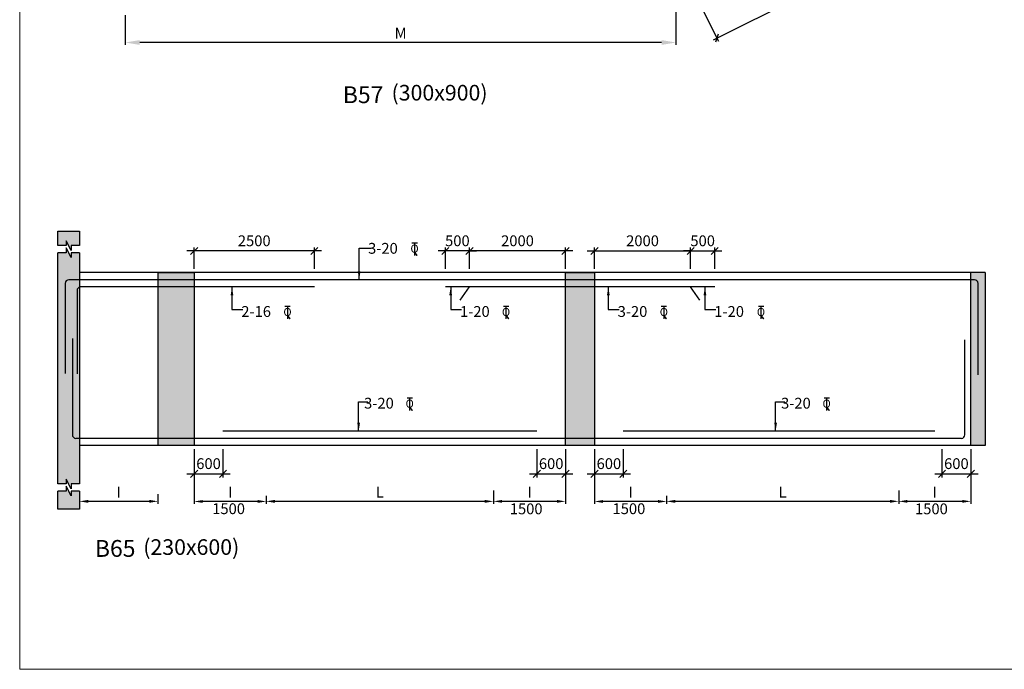
# Model space of a CAD drawing. Units: millimetres. Extents: x -19631836 to -17359836, y 14602682 to 14953821.
# Drawn here: x -17449836 to -17429363, y 14632682 to 14646203 of the extents above; entities that cross this region are included whole.
import ezdxf

# ---------------------------------------------------------------- set-up
doc = ezdxf.new("R2010")
doc.units = ezdxf.units.MM
doc.header["$LTSCALE"] = 1500
doc.header["$MEASUREMENT"] = 0
doc.header["$PDMODE"] = 34
doc.layers.get('Defpoints').update_dxf_attribs({"color": 9, "lineweight": 9})
for name, color, linetype in [('BEAM', 4, 'Continuous'), ('BEAM HATCH', 252, 'Continuous'), ('BORDER', 5, 'Continuous'), ('dim', 3, 'Continuous'), ('dim1', 3, 'Continuous'), ('DIM2', 4, 'Continuous'), ('LEADER', 3, 'Continuous'), ('REIN', 1, 'Continuous'), ('RF', 1, 'Continuous'), ('STIRRUPS', 3, 'Continuous'), ('TEXT', 2, 'Continuous')]:
    doc.layers.add(name, color=color, linetype=linetype)
for name, color, linetype, lineweight in [('COLUMN', 1, 'Continuous', 30), ('ROAD', 3, 'Continuous', 9), ('TEXT1', 1, 'Continuous', 18)]:
    doc.layers.add(name, color=color, linetype=linetype, lineweight=lineweight)
doc.styles.add('200', font='romand.shx', dxfattribs={"height": 325})
doc.styles.add('RD', font='romand.shx', dxfattribs={"height": 325})
doc.styles.add('RYAN', font='romand.shx', dxfattribs={"height": 225})
doc.styles.add('ST', font='romand.shx', dxfattribs={"height": 200})
doc.dimstyles.new('GR', dxfattribs={"dimtxt": 325, "dimasz": 225, "dimexe": 75, "dimexo": 75, "dimgap": 50, "dimtad": 1, "dimdec": 0, "dimzin": 0, "dimdsep": 46, "dimtxsty": 'RD', "dimcen": 0, "dimdle": 75, "dimclrd": 3, "dimclre": 3, "dimclrt": 2, "dimadec": 0, "dimazin": 0, "dimtfac": 1, "dimtdec": 0, "dimtix": 1, "dimtmove": 0, "dimatfit": 3, "dimfxl": 0, "dimtolj": 1, "dimtzin": 0, "dimarcsym": 0})
doc.dimstyles.new('GR1', dxfattribs={"dimtxt": 325, "dimasz": 125, "dimexe": 75, "dimexo": 75, "dimgap": 75, "dimtad": 1, "dimdec": 0, "dimzin": 3, "dimdsep": 46, "dimtxsty": '200', "dimblk1": 'OBLIQUE', "dimblk2": 'OBLIQUE', "dimsah": 1, "dimcen": 0.0625, "dimdle": 75, "dimclrd": 3, "dimclre": 3, "dimclrt": 2, "dimadec": 0, "dimazin": 0, "dimtfac": 1, "dimtdec": 0, "dimtix": 1, "dimtmove": 0, "dimatfit": 2, "dimldrblk": 'OBLIQUE', "dimfxl": 0, "dimtolj": 1, "dimtzin": 0, "dimarcsym": 0})
doc.dimstyles.new('MAHIDHAR', dxfattribs={"dimtxt": 225, "dimasz": 250, "dimexe": 75, "dimexo": 75, "dimgap": 100, "dimtad": 1, "dimdec": 0, "dimdsep": 46, "dimtxsty": 'RD', "dimblk1": 'OBLIQUE', "dimblk2": 'OBLIQUE', "dimsah": 1, "dimcen": 2.5, "dimdle": 150, "dimclrd": 3, "dimclre": 3, "dimclrt": 2, "dimadec": 0, "dimazin": 0, "dimtfac": 1, "dimtdec": 0, "dimtix": 1, "dimtmove": 0, "dimatfit": 3, "dimldrblk": 'OBLIQUE', "dimfxl": 0, "dimtolj": 1, "dimtzin": 0, "dimarcsym": 0})
doc.dimstyles.new('SD', dxfattribs={"dimtxt": 225, "dimasz": 180, "dimexe": 50, "dimexo": 50, "dimgap": 80, "dimtad": 1, "dimdec": 0, "dimdsep": 46, "dimtxsty": 'RYAN', "dimcen": 2.5, "dimdle": 50, "dimclrd": 3, "dimclre": 3, "dimclrt": 2, "dimadec": 0, "dimazin": 0, "dimtfac": 1, "dimtdec": 0, "dimtix": 1, "dimtmove": 0, "dimatfit": 3, "dimfxl": 0, "dimtolj": 1, "dimtzin": 0, "dimarcsym": 0})

# ---------------------------------------------------------------- blocks, each defined once
blk = doc.blocks.new('*D443')
at = {"layer": 'Defpoints', "color": 0, "ltscale": 2000}
for p in [(-17436190, 14647518, 4534), (-17447640, 14646349), (-17447640, 14645728)]:
    blk.add_point(p, dxfattribs=at)
at = {"layer": 'STIRRUPS', "color": 3, "lineweight": -2, "ltscale": 2000}
for p, q in [((-17436190, 14647468), (-17436190, 14645678)), ((-17447640, 14646299), (-17447640, 14645678)), ((-17436490, 14645728), (-17447340, 14645728))]:
    blk.add_line(p, q, dxfattribs=at)
at = {"layer": 'STIRRUPS', "color": 3, "ltscale": 2000}
for points in [[(-17447340, 14645778), (-17447340, 14645678), (-17447640, 14645728)], [(-17436490, 14645778), (-17436490, 14645678), (-17436190, 14645728)]]:
    blk.add_solid(points, dxfattribs=at)
at = {"layer": 'STIRRUPS', "color": 2, "ltscale": 2000, "insert": (-17441915, 14645921), "char_height": 225, "attachment_point": 5, "style": 'RYAN'}
blk.add_mtext('\\A1;M', dxfattribs=at)
blk = doc.blocks.new('_OBLIQUE')
at = {"color": 0, "linetype": 'ByBlock'}
blk.add_line((-0.5, -0.5), (0.5, 0.5), dxfattribs=at)
blk = doc.blocks.new('*D445')
at = {"layer": 'COLUMN', "color": 3, "lineweight": -2}
for p, q in [((-17420557, 14655251), (-17419708, 14653553)), ((-17435408, 14645786), (-17419674, 14653653)), ((-17436157, 14647451), (-17435308, 14645753))]:
    blk.add_line(p, q, dxfattribs=at)
at = {"layer": 'Defpoints', "color": 0}
for p in [(-17420590, 14655318, 6), (-17419741, 14653620), (-17436190, 14647518, 6)]:
    blk.add_point(p, dxfattribs=at)
at = {"layer": 'COLUMN', "color": 3, "lineweight": -2, "xscale": 125, "yscale": 125, "zscale": 125}
for p, rotation in [((-17419741, 14653620), 26.5650722085758), ((-17435341, 14645820), 206.5650722085758)]:
    blk.add_blockref('_OBLIQUE', p, dxfattribs=dict(at, rotation=rotation))
at = {"layer": 'COLUMN', "color": 2, "insert": (-17427647, 14649932), "char_height": 325, "attachment_point": 5, "rotation": 26.5651, "style": '200'}
blk.add_mtext('\\A1;I', dxfattribs=at)
blk = doc.blocks.new('*D1003')
at = {"layer": 'Defpoints', "color": 0}
for p in [(-17446209, 14637339), (-17445609, 14637339), (-17445609, 14636750)]:
    blk.add_point(p, dxfattribs=at)
at = {"layer": 'dim', "color": 3, "lineweight": -2}
for p, q in [((-17446209, 14637264), (-17446209, 14636675)), ((-17445609, 14637264), (-17445609, 14636675)), ((-17446359, 14636750), (-17445459, 14636750))]:
    blk.add_line(p, q, dxfattribs=at)
at = {"layer": 'dim', "color": 3, "lineweight": -2, "xscale": 150, "yscale": 150, "zscale": 150, "rotation": 180}
blk.add_blockref('_OBLIQUE', (-17446209, 14636750), dxfattribs=at)
at = {"layer": 'dim', "color": 3, "lineweight": -2, "xscale": 150, "yscale": 150, "zscale": 150}
blk.add_blockref('_OBLIQUE', (-17445609, 14636750), dxfattribs=at)
at = {"layer": 'dim', "color": 2, "insert": (-17445909, 14636963), "char_height": 225, "attachment_point": 5, "style": 'RD'}
blk.add_mtext('\\A1;600', dxfattribs=at)
blk = doc.blocks.new('*D1004')
at = {"layer": 'Defpoints', "color": 0}
for p in [(-17430659, 14637339), (-17430059, 14637339), (-17430059, 14636750)]:
    blk.add_point(p, dxfattribs=at)
at = {"layer": 'dim', "color": 3, "lineweight": -2}
for p, q in [((-17430659, 14637264), (-17430659, 14636675)), ((-17430059, 14637264), (-17430059, 14636675)), ((-17430809, 14636750), (-17429909, 14636750))]:
    blk.add_line(p, q, dxfattribs=at)
at = {"layer": 'dim', "color": 3, "lineweight": -2, "xscale": 150, "yscale": 150, "zscale": 150, "rotation": 180}
blk.add_blockref('_OBLIQUE', (-17430659, 14636750), dxfattribs=at)
at = {"layer": 'dim', "color": 3, "lineweight": -2, "xscale": 150, "yscale": 150, "zscale": 150}
blk.add_blockref('_OBLIQUE', (-17430059, 14636750), dxfattribs=at)
at = {"layer": 'dim', "color": 2, "insert": (-17430359, 14636963), "char_height": 225, "attachment_point": 5, "style": 'RD'}
blk.add_mtext('\\A1;600', dxfattribs=at)
blk = doc.blocks.new('*D1005')
at = {"layer": 'Defpoints', "color": 0, "ltscale": 2000}
for p in [(-17446209, 14636749), (-17446209, 14636176), (-17444709, 14636342)]:
    blk.add_point(p, dxfattribs=at)
at = {"layer": 'STIRRUPS', "color": 3, "lineweight": -2, "ltscale": 2000}
for p, q in [((-17446209, 14636699), (-17446209, 14636126)), ((-17444889, 14636176), (-17446029, 14636176)), ((-17444709, 14636292), (-17444709, 14636126))]:
    blk.add_line(p, q, dxfattribs=at)
at = {"layer": 'STIRRUPS', "color": 3, "ltscale": 2000}
for points in [[(-17446029, 14636206), (-17446029, 14636146), (-17446209, 14636176)], [(-17444889, 14636206), (-17444889, 14636146), (-17444709, 14636176)]]:
    blk.add_solid(points, dxfattribs=at)
at = {"layer": 'STIRRUPS', "color": 2, "ltscale": 2000, "insert": (-17445459, 14636369), "char_height": 225, "attachment_point": 5, "style": 'RYAN'}
blk.add_mtext('\\A1;I', dxfattribs=at)
blk = doc.blocks.new('*D1006')
at = {"layer": 'Defpoints', "color": 0, "ltscale": 2000}
for p in [(-17438485, 14636749), (-17439985, 14636456, -1842), (-17439985, 14636178)]:
    blk.add_point(p, dxfattribs=at)
at = {"layer": 'STIRRUPS', "color": 3, "lineweight": -2, "ltscale": 2000}
for p, q in [((-17438485, 14636699), (-17438485, 14636128)), ((-17439985, 14636406), (-17439985, 14636128)), ((-17438665, 14636178), (-17439805, 14636178))]:
    blk.add_line(p, q, dxfattribs=at)
at = {"layer": 'STIRRUPS', "color": 3, "ltscale": 2000}
for points in [[(-17439805, 14636208), (-17439805, 14636148), (-17439985, 14636178)], [(-17438665, 14636208), (-17438665, 14636148), (-17438485, 14636178)]]:
    blk.add_solid(points, dxfattribs=at)
at = {"layer": 'STIRRUPS', "color": 2, "ltscale": 2000, "insert": (-17439235, 14636370), "char_height": 225, "attachment_point": 5, "style": 'RYAN'}
blk.add_mtext('\\A1;I', dxfattribs=at)
blk = doc.blocks.new('*D1007')
at = {"layer": 'Defpoints', "color": 0, "ltscale": 2000}
for p in [(-17439985, 14636456, 15), (-17444709, 14636342, 1834), (-17444709, 14636178)]:
    blk.add_point(p, dxfattribs=at)
at = {"layer": 'STIRRUPS', "color": 3, "lineweight": -2, "ltscale": 2000}
for p, q in [((-17439985, 14636406), (-17439985, 14636128)), ((-17444709, 14636292), (-17444709, 14636128)), ((-17440165, 14636178), (-17444529, 14636178))]:
    blk.add_line(p, q, dxfattribs=at)
at = {"layer": 'STIRRUPS', "color": 3, "ltscale": 2000}
for points in [[(-17444529, 14636208), (-17444529, 14636148), (-17444709, 14636178)], [(-17440165, 14636208), (-17440165, 14636148), (-17439985, 14636178)]]:
    blk.add_solid(points, dxfattribs=at)
at = {"layer": 'STIRRUPS', "color": 2, "ltscale": 2000, "insert": (-17442347, 14636370), "char_height": 225, "attachment_point": 5, "style": 'RYAN'}
blk.add_mtext('\\A1;L', dxfattribs=at)
blk = doc.blocks.new('*D1008')
at = {"layer": 'Defpoints', "color": 0, "ltscale": 2000}
for p in [(-17437885, 14636749), (-17437885, 14636176), (-17436385, 14636342)]:
    blk.add_point(p, dxfattribs=at)
at = {"layer": 'STIRRUPS', "color": 3, "lineweight": -2, "ltscale": 2000}
for p, q in [((-17437885, 14636699), (-17437885, 14636126)), ((-17436565, 14636176), (-17437705, 14636176)), ((-17436385, 14636292), (-17436385, 14636126))]:
    blk.add_line(p, q, dxfattribs=at)
at = {"layer": 'STIRRUPS', "color": 3, "ltscale": 2000}
for points in [[(-17437705, 14636206), (-17437705, 14636146), (-17437885, 14636176)], [(-17436565, 14636206), (-17436565, 14636146), (-17436385, 14636176)]]:
    blk.add_solid(points, dxfattribs=at)
at = {"layer": 'STIRRUPS', "color": 2, "ltscale": 2000, "insert": (-17437135, 14636369), "char_height": 225, "attachment_point": 5, "style": 'RYAN'}
blk.add_mtext('\\A1;I', dxfattribs=at)
blk = doc.blocks.new('*D1009')
at = {"layer": 'Defpoints', "color": 0, "ltscale": 2000}
for p in [(-17430059, 14636749, 0), (-17431559, 14636456, -1842), (-17431559, 14636178, 0)]:
    blk.add_point(p, dxfattribs=at)
at = {"layer": 'STIRRUPS', "color": 3, "lineweight": -2, "ltscale": 2000}
for p, q in [((-17430059, 14636699, 0), (-17430059, 14636128, 0)), ((-17431559, 14636406, 0), (-17431559, 14636128, 0)), ((-17430239, 14636178, 0), (-17431379, 14636178, 0))]:
    blk.add_line(p, q, dxfattribs=at)
at = {"layer": 'STIRRUPS', "color": 3, "ltscale": 2000}
for points in [[(-17431379, 14636208, 0), (-17431379, 14636148, 0), (-17431559, 14636178, 0)], [(-17430239, 14636208, 0), (-17430239, 14636148, 0), (-17430059, 14636178, 0)]]:
    blk.add_solid(points, dxfattribs=at)
at = {"layer": 'STIRRUPS', "color": 2, "ltscale": 2000, "insert": (-17430809, 14636370, 0), "char_height": 225, "attachment_point": 5, "style": 'RYAN'}
blk.add_mtext('\\A1;I', dxfattribs=at)
blk = doc.blocks.new('*D1010')
at = {"layer": 'Defpoints', "color": 0, "ltscale": 2000}
for p in [(-17431559, 14636456, 87), (-17436385, 14636342, 1834), (-17436385, 14636178)]:
    blk.add_point(p, dxfattribs=at)
at = {"layer": 'STIRRUPS', "color": 3, "lineweight": -2, "ltscale": 2000}
for p, q in [((-17431559, 14636406), (-17431559, 14636128)), ((-17436385, 14636292), (-17436385, 14636128)), ((-17431739, 14636178), (-17436205, 14636178))]:
    blk.add_line(p, q, dxfattribs=at)
at = {"layer": 'STIRRUPS', "color": 3, "ltscale": 2000}
for points in [[(-17436205, 14636208), (-17436205, 14636148), (-17436385, 14636178)], [(-17431739, 14636208), (-17431739, 14636148), (-17431559, 14636178)]]:
    blk.add_solid(points, dxfattribs=at)
at = {"layer": 'STIRRUPS', "color": 2, "ltscale": 2000, "insert": (-17433972, 14636370), "char_height": 225, "attachment_point": 5, "style": 'RYAN'}
blk.add_mtext('\\A1;L', dxfattribs=at)
blk = doc.blocks.new('ER')
at = {"layer": 'ROAD', "color": 4}
for p, q in [((329723, 118255), (329583, 118255)), ((329723, 118247), (329583, 118247)), ((329648, 118247), (329648, 117921)), ((329656, 118247), (329656, 117921)), ((329650, 118004), (329712, 117921)), ((329657, 118009), (329722, 117921))]:
    blk.add_line(p, q, dxfattribs=at)
at = {"layer": 'ROAD', "color": 4, "style": 'ST'}
blk.add_text('O', height=212, dxfattribs=at).set_placement((329543, 117996))
blk = doc.blocks.new('*D1011')
at = {"layer": 'Defpoints', "color": 0, "ltscale": 2000}
for p in [(-17446960, 14636381, 1206), (-17448591, 14636342, 1834), (-17448591, 14636178)]:
    blk.add_point(p, dxfattribs=at)
at = {"layer": 'STIRRUPS', "color": 3, "lineweight": -2, "ltscale": 2000}
for p, q in [((-17448591, 14636292), (-17448591, 14636128)), ((-17447140, 14636178), (-17448411, 14636178)), ((-17446960, 14636331), (-17446960, 14636128))]:
    blk.add_line(p, q, dxfattribs=at)
at = {"layer": 'STIRRUPS', "color": 3, "ltscale": 2000}
for points in [[(-17448411, 14636208), (-17448411, 14636148), (-17448591, 14636178)], [(-17447140, 14636208), (-17447140, 14636148), (-17446960, 14636178)]]:
    blk.add_solid(points, dxfattribs=at)
at = {"layer": 'STIRRUPS', "color": 2, "ltscale": 2000, "insert": (-17447775, 14636370), "char_height": 225, "attachment_point": 5, "style": 'RYAN'}
blk.add_mtext('\\A1;I', dxfattribs=at)
blk = doc.blocks.new('*D1012')
at = {"layer": 'Defpoints', "color": 0}
for p in [(-17437885, 14637339), (-17437285, 14637339), (-17437285, 14636750)]:
    blk.add_point(p, dxfattribs=at)
at = {"layer": 'dim', "color": 3, "lineweight": -2}
for p, q in [((-17437885, 14637264), (-17437885, 14636675)), ((-17437285, 14637264), (-17437285, 14636675)), ((-17438035, 14636750), (-17437135, 14636750))]:
    blk.add_line(p, q, dxfattribs=at)
at = {"layer": 'dim', "color": 3, "lineweight": -2, "xscale": 150, "yscale": 150, "zscale": 150, "rotation": 180}
blk.add_blockref('_OBLIQUE', (-17437885, 14636750), dxfattribs=at)
at = {"layer": 'dim', "color": 3, "lineweight": -2, "xscale": 150, "yscale": 150, "zscale": 150}
blk.add_blockref('_OBLIQUE', (-17437285, 14636750), dxfattribs=at)
at = {"layer": 'dim', "color": 2, "insert": (-17437585, 14636963), "char_height": 225, "attachment_point": 5, "style": 'RD'}
blk.add_mtext('\\A1;600', dxfattribs=at)
blk = doc.blocks.new('*D1013')
at = {"layer": 'Defpoints', "color": 0}
for p in [(-17439085, 14637339), (-17438485, 14637339), (-17438485, 14636750)]:
    blk.add_point(p, dxfattribs=at)
at = {"layer": 'dim', "color": 3, "lineweight": -2}
for p, q in [((-17439085, 14637264), (-17439085, 14636675)), ((-17438485, 14637264), (-17438485, 14636675)), ((-17439235, 14636750), (-17438335, 14636750))]:
    blk.add_line(p, q, dxfattribs=at)
at = {"layer": 'dim', "color": 3, "lineweight": -2, "xscale": 150, "yscale": 150, "zscale": 150, "rotation": 180}
blk.add_blockref('_OBLIQUE', (-17439085, 14636750), dxfattribs=at)
at = {"layer": 'dim', "color": 3, "lineweight": -2, "xscale": 150, "yscale": 150, "zscale": 150}
blk.add_blockref('_OBLIQUE', (-17438485, 14636750), dxfattribs=at)
at = {"layer": 'dim', "color": 2, "insert": (-17438785, 14636963), "char_height": 225, "attachment_point": 5, "style": 'RD'}
blk.add_mtext('\\A1;600', dxfattribs=at)
blk = doc.blocks.new('*D1014')
at = {"layer": 'Defpoints', "color": 0}
for p in [(-17440485, 14641389), (-17440485, 14640939), (-17438485, 14640939)]:
    blk.add_point(p, dxfattribs=at)
at = {"layer": 'dim', "color": 3, "lineweight": -2}
for p, q in [((-17438335, 14641389), (-17440635, 14641389)), ((-17440485, 14641014), (-17440485, 14641464)), ((-17438485, 14641014), (-17438485, 14641464))]:
    blk.add_line(p, q, dxfattribs=at)
at = {"layer": 'dim', "color": 3, "lineweight": -2, "xscale": 150, "yscale": 150, "zscale": 150, "rotation": 180}
blk.add_blockref('_OBLIQUE', (-17440485, 14641389), dxfattribs=at)
at = {"layer": 'dim', "color": 3, "lineweight": -2, "xscale": 150, "yscale": 150, "zscale": 150}
blk.add_blockref('_OBLIQUE', (-17438485, 14641389), dxfattribs=at)
at = {"layer": 'dim', "color": 2, "insert": (-17439485, 14641601), "char_height": 225, "attachment_point": 5, "style": 'RD'}
blk.add_mtext('\\A1;2000', dxfattribs=at)
blk = doc.blocks.new('*D1015')
at = {"layer": 'Defpoints', "color": 0}
for p in [(-17440985, 14641389), (-17440985, 14640939), (-17440485, 14640939)]:
    blk.add_point(p, dxfattribs=at)
at = {"layer": 'dim', "color": 3, "lineweight": -2}
for p, q in [((-17440985, 14641389), (-17441135, 14641389)), ((-17440985, 14641014), (-17440985, 14641464)), ((-17440485, 14641389), (-17440985, 14641389)), ((-17440485, 14641014), (-17440485, 14641464)), ((-17440485, 14641389), (-17440335, 14641389))]:
    blk.add_line(p, q, dxfattribs=at)
at = {"layer": 'dim', "color": 3, "lineweight": -2, "xscale": 150, "yscale": 150, "zscale": 150}
blk.add_blockref('_OBLIQUE', (-17440985, 14641389), dxfattribs=at)
at = {"layer": 'dim', "color": 3, "lineweight": -2, "xscale": 150, "yscale": 150, "zscale": 150, "rotation": 180}
blk.add_blockref('_OBLIQUE', (-17440485, 14641389), dxfattribs=at)
at = {"layer": 'dim', "color": 2, "insert": (-17440735, 14641601), "char_height": 225, "attachment_point": 5, "style": 'RD'}
blk.add_mtext('\\A1;500', dxfattribs=at)
blk = doc.blocks.new('*D1016')
at = {"layer": 'Defpoints', "color": 0}
for p in [(-17435885, 14641389), (-17437885, 14640939), (-17435885, 14640939)]:
    blk.add_point(p, dxfattribs=at)
at = {"layer": 'dim', "color": 3, "lineweight": -2}
for p, q in [((-17438035, 14641389), (-17435735, 14641389)), ((-17437885, 14641014), (-17437885, 14641464)), ((-17435885, 14641014), (-17435885, 14641464))]:
    blk.add_line(p, q, dxfattribs=at)
at = {"layer": 'dim', "color": 3, "lineweight": -2, "xscale": 150, "yscale": 150, "zscale": 150, "rotation": 180}
blk.add_blockref('_OBLIQUE', (-17437885, 14641389), dxfattribs=at)
at = {"layer": 'dim', "color": 3, "lineweight": -2, "xscale": 150, "yscale": 150, "zscale": 150}
blk.add_blockref('_OBLIQUE', (-17435885, 14641389), dxfattribs=at)
at = {"layer": 'dim', "color": 2, "insert": (-17436885, 14641601), "char_height": 225, "attachment_point": 5, "style": 'RD'}
blk.add_mtext('\\A1;2000', dxfattribs=at)
blk = doc.blocks.new('*D1017')
at = {"layer": 'Defpoints', "color": 0}
for p in [(-17435385, 14641389), (-17435885, 14640939), (-17435385, 14640939)]:
    blk.add_point(p, dxfattribs=at)
at = {"layer": 'dim', "color": 3, "lineweight": -2}
for p, q in [((-17435885, 14641389), (-17436035, 14641389)), ((-17435885, 14641014), (-17435885, 14641464)), ((-17435885, 14641389), (-17435385, 14641389)), ((-17435385, 14641014), (-17435385, 14641464)), ((-17435385, 14641389), (-17435235, 14641389))]:
    blk.add_line(p, q, dxfattribs=at)
at = {"layer": 'dim', "color": 3, "lineweight": -2, "xscale": 150, "yscale": 150, "zscale": 150}
blk.add_blockref('_OBLIQUE', (-17435885, 14641389), dxfattribs=at)
at = {"layer": 'dim', "color": 3, "lineweight": -2, "xscale": 150, "yscale": 150, "zscale": 150, "rotation": 180}
blk.add_blockref('_OBLIQUE', (-17435385, 14641389), dxfattribs=at)
at = {"layer": 'dim', "color": 2, "insert": (-17435635, 14641601), "char_height": 225, "attachment_point": 5, "style": 'RD'}
blk.add_mtext('\\A1;500', dxfattribs=at)
blk = doc.blocks.new('*D1018')
at = {"layer": 'Defpoints', "color": 0}
for p in [(-17446209, 14641389), (-17446209, 14640939), (-17443709, 14640939)]:
    blk.add_point(p, dxfattribs=at)
at = {"layer": 'dim', "color": 3, "lineweight": -2}
for p, q in [((-17443559, 14641389), (-17446359, 14641389)), ((-17446209, 14641014), (-17446209, 14641464)), ((-17443709, 14641014), (-17443709, 14641464))]:
    blk.add_line(p, q, dxfattribs=at)
at = {"layer": 'dim', "color": 3, "lineweight": -2, "xscale": 150, "yscale": 150, "zscale": 150, "rotation": 180}
blk.add_blockref('_OBLIQUE', (-17446209, 14641389), dxfattribs=at)
at = {"layer": 'dim', "color": 3, "lineweight": -2, "xscale": 150, "yscale": 150, "zscale": 150}
blk.add_blockref('_OBLIQUE', (-17443709, 14641389), dxfattribs=at)
at = {"layer": 'dim', "color": 2, "insert": (-17444959, 14641601), "char_height": 225, "attachment_point": 5, "style": 'RD'}
blk.add_mtext('\\A1;2500', dxfattribs=at)

msp = doc.modelspace()

# ---------------------------------------------------------------- hatches: boundary and pattern name
at = {"layer": 'BEAM HATCH'}
for points in [[(-17449040.2, 14641799.8), (-17449040.2, 14641502.1), (-17448866.7, 14641502.1), (-17448866.7, 14641602.9), (-17448766.8, 14641399.6), (-17448766.8, 14641502.1), (-17448590.7, 14641502.1), (-17448590.7, 14641799.8)], [(-17448590.7, 14641353.4), (-17448766.8, 14641353.4), (-17448766.8, 14641250.9), (-17448817.2, 14641353.4), (-17449040.2, 14641353.4), (-17449040.2, 14636541.1), (-17448866.7, 14636541.1), (-17448866.7, 14636641.9), (-17448817.2, 14636541.1), (-17448590.7, 14636541.1)], [(-17446209, 14640939.3), (-17446959.8, 14640939.3), (-17446959.8, 14637339.3), (-17446209, 14637339.3)], [(-17437885.1, 14640939.3), (-17438485.1, 14640939.3), (-17438485.1, 14637339.3), (-17437885.1, 14637339.3)], [(-17430059.1, 14637339.3), (-17429759, 14637339.3), (-17429759, 14640939.3), (-17430059.1, 14640939.3)], [(-17449040.2, 14636016.1), (-17448590.7, 14636016.1), (-17448590.7, 14636392.4), (-17448766.8, 14636392.4), (-17448766.8, 14636289.9), (-17448817.2, 14636392.4), (-17449040.2, 14636392.4)]]:
    msp.add_hatch(color=256, dxfattribs=at).paths.add_polyline_path(points)

# ---------------------------------------------------------------- linework, layer by layer
at = {"layer": 'BEAM'}
for p, q in [((-17429759, 14640939.3), (-17448590.7, 14640939.3)), ((-17430059.1, 14637339.3), (-17430059.1, 14640939.3)), ((-17429759, 14640939.3), (-17429759, 14637339.3)), ((-17429759, 14637339.3), (-17448590.7, 14637339.3))]:
    msp.add_line(p, q, dxfattribs=at)
at = {"layer": 'BEAM', "linetype": 'ByBlock', "lineweight": 13}
msp.add_line((-17429759, 14640939.3), (-17429759, 14637339.3), dxfattribs=at)
at = {"layer": 'BEAM'}
for points in [[(-17449040.2, 14641502.1), (-17449040.2, 14641799.8), (-17448590.7, 14641799.8), (-17448590.7, 14641502.1)], [(-17449040.2, 14636541.1), (-17449040.2, 14641353.4)], [(-17448590.7, 14641353.4), (-17448590.7, 14636541.1)], [(-17448590.7, 14636392.4), (-17448590.7, 14636016.1), (-17449040.2, 14636016.1), (-17449040.2, 14636392.4)]]:
    msp.add_lwpolyline(points, dxfattribs=at)
at = {"layer": 'BEAM', "ltscale": 15}
for points in [[(-17448590.7, 14641502.1), (-17448766.8, 14641502.1), (-17448766.8, 14641399.6), (-17448866.7, 14641602.9), (-17448866.7, 14641502.1), (-17449040.2, 14641502.1)], [(-17448590.7, 14641353.4), (-17448766.8, 14641353.4), (-17448766.8, 14641250.9), (-17448866.7, 14641454.2), (-17448866.7, 14641353.4), (-17449040.2, 14641353.4)], [(-17448590.7, 14636541.1), (-17448766.8, 14636541.1), (-17448766.8, 14636438.6), (-17448866.7, 14636641.9), (-17448866.7, 14636541.1), (-17449040.2, 14636541.1)], [(-17448590.7, 14636392.4), (-17448766.8, 14636392.4), (-17448766.8, 14636289.9), (-17448866.7, 14636493.2), (-17448866.7, 14636392.4), (-17449040.2, 14636392.4)]]:
    msp.add_lwpolyline(points, dxfattribs=at)
at = {"layer": 'BEAM'}
for points in [[(-17446959.8, 14640939.3), (-17446209, 14640939.3), (-17446209, 14637339.3), (-17446959.8, 14637339.3)], [(-17438485.1, 14640939.3), (-17437885.1, 14640939.3), (-17437885.1, 14637339.3), (-17438485.1, 14637339.3)]]:
    msp.add_lwpolyline(points, close=True, dxfattribs=at)
at = {"layer": 'BORDER', "lineweight": 0}
msp.add_lwpolyline([(-17449835.7, 14632682.2), (-17359835.7, 14632682.2), (-17359835.7, 14692682.2), (-17449835.7, 14692682.2)], close=True, dxfattribs=at)
at = {"layer": 'REIN', "linetype": 'Continuous'}
for p, q in [((-17448890.2, 14640714.3), (-17448890.2, 14638836.9)), ((-17429984.1, 14640789.3), (-17448815.2, 14640789.3)), ((-17429909.1, 14638810.6), (-17429909.1, 14640725.8)), ((-17448643.8, 14640564.3), (-17448643.8, 14638831.8)), ((-17443709, 14640639.3), (-17448568.8, 14640639.3)), ((-17435385.1, 14640639.3), (-17440985.1, 14640639.3)), ((-17440674.3, 14640364.4), (-17440485.1, 14640639.3)), ((-17435695.9, 14640364.4), (-17435885.1, 14640639.3)), ((-17448740.2, 14639570.1), (-17448740.2, 14637564.3)), ((-17430181.7, 14637564.3), (-17430181.7, 14639540.4)), ((-17439085.1, 14637639.3), (-17445609, 14637639.3)), ((-17430809, 14637639.3), (-17437285.1, 14637639.3)), ((-17430254.8, 14637489.3), (-17448665.2, 14637489.3))]:
    msp.add_line(p, q, dxfattribs=at)
for centre, start, end in [((-17448815.2, 14640714.3), 90, 180), ((-17429984.1, 14640714.3, -70.2), 0.00001, 90), ((-17448568.8, 14640564.3), 90, 180), ((-17448665.2, 14637564.3), 180, 270), ((-17430256.7, 14637564.3, -105.3), 270, 0)]:
    msp.add_arc(centre, 75, start, end, dxfattribs=at)

# ---------------------------------------------------------------- block references
at = {"layer": 'DIM2', "xscale": 0.7999999998137355, "yscale": 0.7999999998137355, "zscale": 0.7999999999999545}
for p in [(-17705346, 14546955.8), (-17707987.4, 14545637.1, -547.3), (-17703442.7, 14545637.1, -547.3), (-17700162.1, 14545637.1, -547.3), (-17698142.9, 14545637.1, -547.3), (-17705447.1, 14543729.4), (-17696777.2, 14543729.4)]:
    msp.add_blockref('ER', p, dxfattribs=at)

# ---------------------------------------------------------------- texts
at = {"layer": 'dim1', "color": 2, "ltscale": 2000, "char_height": 225, "attachment_point": 5, "style": 'RYAN'}
for insert in [(-17445492.2, 14635995.7, -117), (-17439304.5, 14635993, -118.3), (-17437168.3, 14635995.7, -64.3), (-17430878.6, 14635993, 6.3)]:
    msp.add_mtext('1500', dxfattribs=dict(at, insert=insert))
at = {"layer": 'RF', "style": 'RD'}
msp.add_text('%%UB57       ', height=350, dxfattribs=at).set_placement((-17443116.9, 14644465.3, -39.3))
at = {"layer": 'TEXT', "style": 'RD'}
for s, height, p in [('(300x900) ', 325, (-17442104.3, 14644520.4, -9.5)), ('3-20', 225, (-17442592.1, 14641331.2, 286.3)), ('2-16', 225, (-17445228.1, 14640016.9, -323.2)), ('1-20', 225, (-17440680.9, 14640016.9, -323.2)), ('3-20', 225, (-17437402.8, 14640016.9, -323.2)), ('1-20', 225, (-17435393.8, 14640016.9, -323.2)), ('3-20', 225, (-17442675, 14638108.4, -4941.4)), ('3-20', 225, (-17434005.1, 14638108.4, -4941.4)), ('(230x600) ', 325, (-17447266.7, 14635064.1))]:
    msp.add_text(s, height=height, dxfattribs=at).set_placement(p)
at = {"layer": 'TEXT1', "style": 'RD'}
msp.add_text('%%UB65       ', height=350, dxfattribs=at).set_placement((-17448272.3, 14635023))

# ---------------------------------------------------------------- dimensions: what is measured, and where the dimension line sits
at = {"layer": 'COLUMN'}
dim = msp.add_aligned_dim(p1=(-17436190.4, 14647518.2), p2=(-17420590.4, 14655318.2), distance=-1899, text='I', dimstyle='GR1', override={"dimatfit": 3, "dimfxl": 1.5}, dxfattribs=at)
dim.commit()
dim.dimension.update_dxf_attribs({"geometry": '*D445', "text_midpoint": (-17427647.4, 14649932.1, -5.7)})
at = {"layer": 'dim'}
for base, p1, p2, picture, middle in [((-17446209, 14641388.9), (-17443709, 14640939.3), (-17446209, 14640939.3), '*D1018', (-17444959, 14641601.4)), ((-17440985.1, 14641388.9), (-17440485.1, 14640939.3), (-17440985.1, 14640939.3), '*D1015', (-17440735.1, 14641601.4)), ((-17440485.1, 14641388.9), (-17438485.1, 14640939.3), (-17440485.1, 14640939.3), '*D1014', (-17439485.1, 14641601.4))]:
    dim = msp.add_linear_dim(base=base, p1=p1, p2=p2, angle=180, dimstyle='MAHIDHAR', override={"dimasz": 150}, dxfattribs=at)
    dim.commit()
    dim.dimension.update_dxf_attribs({"geometry": picture, "text_midpoint": middle})
for base, p1, p2, picture, middle in [((-17435885.1, 14641388.9), (-17437885.1, 14640939.3), (-17435885.1, 14640939.3), '*D1016', (-17436885.1, 14641601.4)), ((-17435385.1, 14641388.9), (-17435885.1, 14640939.3), (-17435385.1, 14640939.3), '*D1017', (-17435635.1, 14641601.4))]:
    dim = msp.add_linear_dim(base=base, p1=p1, p2=p2, dimstyle='MAHIDHAR', override={"dimasz": 150}, dxfattribs=at)
    dim.commit()
    dim.dimension.update_dxf_attribs({"geometry": picture, "text_midpoint": middle})
for base, p1, p2, picture, middle in [((-17445609, 14636750.4), (-17446209, 14637339.3), (-17445609, 14637339.3), '*D1003', (-17445909, 14636750.4)), ((-17438485.1, 14636750.4), (-17439085.1, 14637339.3), (-17438485.1, 14637339.3), '*D1013', (-17438785.1, 14636750.4)), ((-17437285.1, 14636750.4), (-17437885.1, 14637339.3), (-17437285.1, 14637339.3), '*D1012', (-17437585.1, 14636750.4)), ((-17430059.1, 14636750.4), (-17430659.1, 14637339.3), (-17430059.1, 14637339.3), '*D1004', (-17430359.1, 14636750.4))]:
    dim = msp.add_linear_dim(base=base, p1=p1, p2=p2, dimstyle='MAHIDHAR', override={"dimasz": 150}, dxfattribs=at)
    dim.commit()
    dim.dimension.update_dxf_attribs({"geometry": picture, "text_midpoint": middle, "dimtype": 160})
at = {"layer": 'STIRRUPS', "ltscale": 2000}
dim = msp.add_linear_dim(base=(-17447640.2, 14645728.2, -4535.3), p1=(-17436190.4, 14647518.2, -1), p2=(-17447640.2, 14646349.5, -4535.3), angle=180, text='M', dimstyle='SD', override={"dimasz": 300}, dxfattribs=at)
dim.commit()
dim.dimension.update_dxf_attribs({"geometry": '*D443', "text_midpoint": (-17441915.3, 14645920.7, -4535.3)})
for base, p1, p2, text, picture, middle in [((-17446209, 14636176.3, -177.2), (-17444709, 14636342.3, -177.2), (-17446209, 14636748.6, -177.2), 'I', '*D1005', (-17445459, 14636368.8, -177.2)), ((-17439985.1, 14636177.6, -124.6), (-17438485.1, 14636749.3, -124.6), (-17439985.1, 14636455.6, -1966.5), 'I', '*D1006', (-17439235.1, 14636370.1, -124.6)), ((-17437885.1, 14636176.3, -124.6), (-17436385.1, 14636342.3, -124.6), (-17437885.1, 14636748.6, -124.6), 'I', '*D1008', (-17437135.1, 14636368.8, -124.6)), ((-17431559.1, 14636177.6, 0), (-17430059.1, 14636749.3, 0), (-17431559.1, 14636455.6, -1842), 'I', '*D1009', (-17430809.1, 14636370.1, 0)), ((-17448590.7, 14636177.6, -1834.1), (-17446959.8, 14636381.4, -627.9), (-17448590.7, 14636342.3), 'I', '*D1011', (-17447775.2, 14636370.1, -1834.1)), ((-17444709, 14636177.6, -1982), (-17439985.1, 14636455.6, -1966.5), (-17444709, 14636342.3, -147.9), 'L', '*D1007', (-17442347, 14636370.1, -1982)), ((-17436385.1, 14636177.6, -1929.3), (-17431559.1, 14636455.6, -1842), (-17436385.1, 14636342.3, -95.2), 'L', '*D1010', (-17433972.1, 14636370.1, -1929.3))]:
    dim = msp.add_linear_dim(base=base, p1=p1, p2=p2, angle=180, text=text, dimstyle='SD', dxfattribs=at)
    dim.commit()
    dim.dimension.update_dxf_attribs({"geometry": picture, "text_midpoint": middle})

# ---------------------------------------------------------------- leaders
at = {"layer": 'LEADER'}
for points in [[(-17442777.4, 14640792.7, 2618.6), (-17442777.4, 14641445.7, 2618.6), (-17442524.8, 14641445.7, 2618.6)], [(-17445421.8, 14640639.3), (-17445421.8, 14640170.7), (-17445195.2, 14640170.7)], [(-17440874.6, 14640639.3), (-17440874.6, 14640170.7), (-17440648, 14640170.7)], [(-17437596.6, 14640639.3), (-17437596.6, 14640170.7), (-17437370, 14640170.7)], [(-17435587.5, 14640639.3), (-17435587.5, 14640170.7), (-17435360.9, 14640170.7)], [(-17442788.4, 14637639.3, 277), (-17442788.4, 14638246.6, 277), (-17442594.8, 14638246.6, 277)], [(-17434118.5, 14637639.3, 277), (-17434118.5, 14638246.6, 277), (-17433924.9, 14638246.6, 277)]]:
    msp.add_leader(points, dimstyle='GR', override={"dimasz": 175}, dxfattribs=at)

doc.saveas('drawing.dxf')
